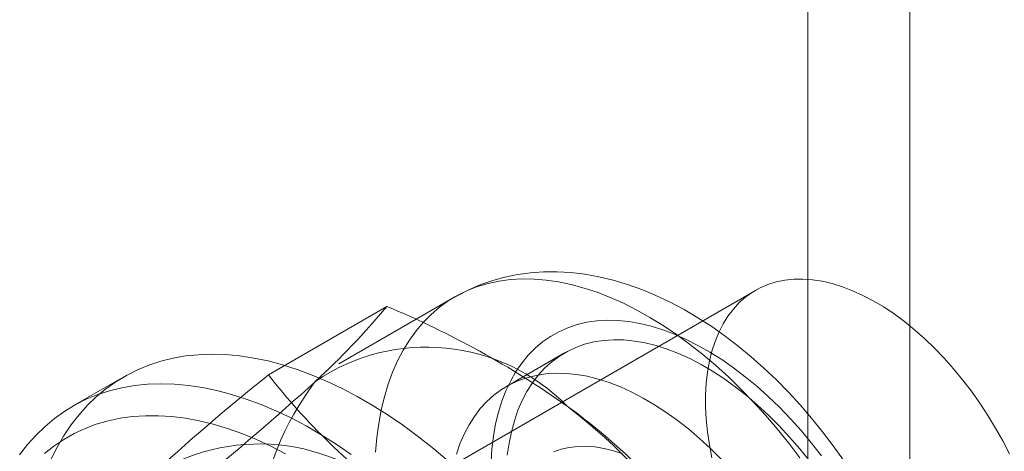
# Model space of a CAD drawing. Units: millimetres. Extents: x 0 to 420, y 0 to 297.
# Drawn here: x 365 to 366, y 139 to 140 of the extents above; entities that cross this region are included whole.
import ezdxf

# ---------------------------------------------------------------- set-up
doc = ezdxf.new("R2010")
doc.units = ezdxf.units.MM

msp = doc.modelspace()

# ---------------------------------------------------------------- linework, layer by layer
at = {"color": 7, "linetype": 'Continuous', "lineweight": 15}
for p, q in [((365.4338, 101.7291), (365.4338, 193.59)), ((365.3278, 101.6679), (365.3278, 193.5287)), ((365.2735, 139.4043), (364.7785, 139.1186)), ((364.9616, 139.3975), (364.8414, 139.3281)), ((364.7683, 139.3168), (364.891, 139.3877)), ((365.0753, 139.3394), (365.0152, 139.3047)), ((364.6182, 139.3147), (364.5651, 139.2841))]:
    msp.add_line(p, q, dxfattribs=at)
at = {"color": 7, "linetype": 'Continuous', "lineweight": 15, "flags": 128}
for points in [[(365.365, 139.2283), (365.3543, 139.2432), (365.3432, 139.2577), (365.3317, 139.2719), (365.3199, 139.2856), (365.3077, 139.2988), (365.2952, 139.3116), (365.2823, 139.3238), (365.2692, 139.3355), (365.2557, 139.3466), (365.242, 139.357), (365.2281, 139.3669), (365.2139, 139.376), (365.1995, 139.3845), (365.185, 139.3922), (365.1703, 139.3991), (365.1556, 139.4052), (365.1408, 139.4105), (365.126, 139.4149), (365.1112, 139.4184), (365.0966, 139.421), (365.0821, 139.4227), (365.0678, 139.4235), (365.0538, 139.4235), (365.0401, 139.4225), (365.0267, 139.4207), (365.0136, 139.4181), (365.001, 139.4146), (364.9887, 139.4104), (364.9768, 139.4054), (364.9654, 139.3996), (364.9616, 139.3975)], [(364.8794, 139.2367), (364.8807, 139.2518), (364.8827, 139.2664), (364.8853, 139.2805), (364.8886, 139.294), (364.8925, 139.307), (364.8971, 139.3194), (364.9023, 139.3311), (364.9081, 139.3422), (364.9145, 139.3526), (364.9215, 139.3623), (364.929, 139.3712), (364.9371, 139.3794), (364.9458, 139.3868), (364.9549, 139.3934), (364.9646, 139.3991), (364.9747, 139.4041), (364.9852, 139.4082), (364.9962, 139.4115), (365.0076, 139.4139), (365.0193, 139.4155), (365.0314, 139.4162), (365.0438, 139.416), (365.0564, 139.415), (365.0693, 139.4131), (365.0825, 139.4103), (365.0958, 139.4067), (365.1093, 139.4023), (365.1229, 139.397), (365.1365, 139.3909), (365.1503, 139.3839), (365.1641, 139.3762), (365.1778, 139.3678), (365.1916, 139.3585), (365.2052, 139.3486), (365.2188, 139.3379), (365.2322, 139.3266), (365.2454, 139.3146), (365.2585, 139.302), (365.2713, 139.2888), (365.2839, 139.275), (365.2961, 139.2607), (365.3081, 139.2459), (365.3197, 139.2306)], [(365.5369, 139.2348), (365.53, 139.2483), (365.5225, 139.2616), (365.5146, 139.2747), (365.5063, 139.2874), (365.4975, 139.2997), (365.4884, 139.3116), (365.479, 139.3231), (365.4692, 139.334), (365.4592, 139.3445), (365.449, 139.3543), (365.4386, 139.3635), (365.428, 139.372), (365.4173, 139.3799), (365.4066, 139.3871), (365.3958, 139.3935), (365.385, 139.3991), (365.3743, 139.404), (365.3637, 139.408), (365.3532, 139.4113), (365.3428, 139.4137), (365.3327, 139.4153), (365.3228, 139.416), (365.3132, 139.4159), (365.3039, 139.4149), (365.295, 139.4131), (365.2865, 139.4104), (365.2783, 139.4069), (365.2706, 139.4026), (365.2634, 139.3975), (365.2567, 139.3916), (365.2506, 139.385), (365.2449, 139.3776), (365.2399, 139.3695), (365.2354, 139.3608), (365.2316, 139.3514), (365.2283, 139.3414), (365.2257, 139.3308), (365.2237, 139.3197), (365.2224, 139.3081), (365.2218, 139.296), (365.2218, 139.2836), (365.2224, 139.2708), (365.2237, 139.2577), (365.2257, 139.2443), (365.2283, 139.2307)], [(364.9992, 139.2265), (365.0001, 139.2401), (365.0017, 139.2532), (365.004, 139.2659), (365.0069, 139.2779), (365.0105, 139.2894), (365.0147, 139.3003), (365.0196, 139.3105), (365.025, 139.3201), (365.0311, 139.3289), (365.0377, 139.337), (365.0449, 139.3443), (365.0527, 139.3508), (365.0609, 139.3566), (365.0696, 139.3615), (365.0788, 139.3656), (365.0885, 139.3688), (365.0985, 139.3712), (365.1089, 139.3727), (365.1197, 139.3733), (365.1307, 139.3731), (365.1421, 139.3719), (365.1537, 139.37), (365.1654, 139.3671), (365.1774, 139.3634), (365.1895, 139.3589), (365.2017, 139.3535), (365.2139, 139.3473), (365.2262, 139.3403), (365.2385, 139.3326), (365.2507, 139.3241), (365.2628, 139.3148), (365.2748, 139.3049), (365.2866, 139.2943), (365.2983, 139.2831), (365.3097, 139.2713), (365.3208, 139.2589), (365.3317, 139.246), (365.3422, 139.2326)], [(365.0161, 139.2333), (365.0179, 139.2458), (365.0203, 139.2577), (365.0234, 139.2692), (365.0271, 139.28), (365.0315, 139.2901), (365.0365, 139.2996), (365.0421, 139.3084), (365.0482, 139.3165), (365.055, 139.3239), (365.0623, 139.3304), (365.0701, 139.3362), (365.0784, 139.3411), (365.0871, 139.3452), (365.0963, 139.3485), (365.106, 139.3509), (365.116, 139.3524), (365.1263, 139.3531), (365.1369, 139.3529), (365.1479, 139.3518), (365.159, 139.3499), (365.1704, 139.347), (365.1819, 139.3434), (365.1936, 139.3389), (365.2054, 139.3336), (365.2172, 139.3274), (365.229, 139.3205), (365.2408, 139.3128), (365.2525, 139.3044), (365.2642, 139.2953), (365.2757, 139.2854), (365.287, 139.275), (365.2981, 139.2639), (365.309, 139.2522), (365.3196, 139.24), (365.3298, 139.2273)], [(364.5423, 139.2281), (364.5486, 139.2409), (364.5556, 139.253), (364.5633, 139.2644), (364.5715, 139.275), (364.5803, 139.2849), (364.5896, 139.2939), (364.5996, 139.3022), (364.61, 139.3096), (364.6209, 139.3162), (364.6323, 139.322), (364.6442, 139.3269), (364.6565, 139.3309), (364.6693, 139.334), (364.6824, 139.3363), (364.6959, 139.3376), (364.7097, 139.3381), (364.7239, 139.3377), (364.7383, 139.3364), (364.753, 139.3341), (364.7679, 139.3311), (364.7829, 139.3271), (364.7982, 139.3222), (364.8136, 139.3165), (364.8291, 139.31), (364.8447, 139.3026), (364.8603, 139.2943), (364.876, 139.2853), (364.8916, 139.2755), (364.9072, 139.2649), (364.9227, 139.2536), (364.9381, 139.2415), (364.9533, 139.2287)], [(364.9633, 139.2345), (364.967, 139.2453), (364.9714, 139.2554), (364.9764, 139.2649), (364.982, 139.2737), (364.9881, 139.2818), (364.9949, 139.2892), (365.0022, 139.2957), (365.01, 139.3015), (365.0183, 139.3064), (365.027, 139.3105), (365.0362, 139.3138), (365.0459, 139.3162), (365.0559, 139.3177), (365.0662, 139.3184), (365.0768, 139.3182), (365.0878, 139.3171), (365.0989, 139.3152), (365.1103, 139.3124), (365.1218, 139.3087), (365.1335, 139.3042), (365.1453, 139.2989), (365.1571, 139.2927), (365.1689, 139.2858), (365.1807, 139.2781), (365.1924, 139.2697), (365.2041, 139.2606), (365.2156, 139.2508), (365.2269, 139.2403), (365.238, 139.2292)], [(364.5102, 139.2338), (364.5185, 139.2444), (364.5272, 139.2543), (364.5366, 139.2633), (364.5465, 139.2716), (364.5569, 139.279), (364.5679, 139.2856), (364.5793, 139.2914), (364.5912, 139.2963), (364.6035, 139.3003), (364.6163, 139.3034), (364.6294, 139.3057), (364.6429, 139.307), (364.6567, 139.3075), (364.6708, 139.3071), (364.6852, 139.3057), (364.6999, 139.3035), (364.7148, 139.3004), (364.7299, 139.2965), (364.7452, 139.2916), (364.7606, 139.2859), (364.7761, 139.2794), (364.7917, 139.272), (364.8073, 139.2637), (364.8229, 139.2547), (364.8386, 139.2449), (364.8541, 139.2343)], [(364.786, 139.235), (364.7709, 139.2428), (364.7558, 139.2497), (364.7408, 139.2558), (364.7259, 139.2611), (364.7111, 139.2655), (364.6965, 139.269), (364.6822, 139.2717), (364.668, 139.2735), (364.6541, 139.2743), (364.6406, 139.2744), (364.6273, 139.2735), (364.6144, 139.2717), (364.6019, 139.2691), (364.5897, 139.2655), (364.578, 139.2612), (364.5667, 139.2559), (364.5559, 139.2498), (364.5456, 139.2429), (364.5358, 139.2351)], [(365.0643, 139.2368), (365.0721, 139.2396), (365.0804, 139.2415), (365.0889, 139.2426), (365.0978, 139.2427), (365.107, 139.242), (365.1165, 139.2405), (365.1261, 139.238), (365.136, 139.2348)]]:
    msp.add_lwpolyline(points, dxfattribs=at)
at = {"color": 7, "linetype": 'Continuous', "lineweight": 15}
for centre, radius, start, end in [((364.2992, 139.8778), 0.7684, 312.3562, 320.3688), ((364.5207, 138.4965), 0.9651, 54.7157, 67.4375), ((364.9322, 139.1408), 0.2047, 44.4887, 124.2679), ((366.3349, 137.364), 2.5035, 128.7372, 132.4952), ((365.3118, 139.7403), 0.689, 217.9208, 233.8052), ((363.062, 141.2302), 2.6014, 308.8079, 312.4244), ((365.0586, 139.127), 0.3031, 142.8752, 203.2539), ((364.6739, 138.7309), 0.6854, 37.8784, 53.8477), ((364.6841, 138.7739), 0.6448, 16.3974, 52.3229), ((364.7588, 139.039), 0.2061, 44.806, 123.9505)]:
    msp.add_arc(centre, radius, start, end, dxfattribs=at)

doc.saveas('drawing.dxf')
